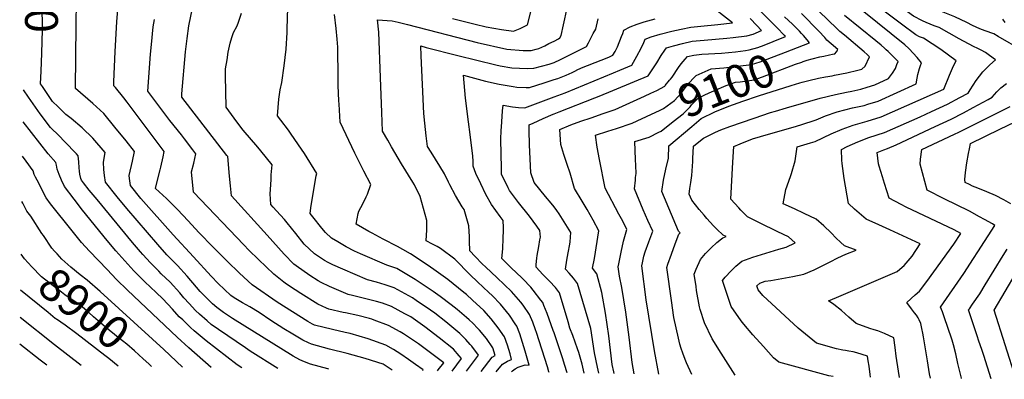
# Model space of a CAD drawing. Units: inches. Extents: x 2619531 to 2624931, y 1475151 to 1480652.
# Drawn here: x 2619531 to 2620396, y 1475285 to 1475601 of the extents above; entities that cross this region are included whole.
import ezdxf
from ezdxf.enums import TextEntityAlignment as Align

# ---------------------------------------------------------------- set-up
doc = ezdxf.new("R2010")
doc.units = ezdxf.units.IN
doc.header["$MEASUREMENT"] = 0
doc.layers.add('tile_2735_36_contour_10ft', color=232, linetype='Continuous')
doc.styles.add('Arial', font='arial.ttf')

msp = doc.modelspace()

# ---------------------------------------------------------------- linework, layer by layer
at = {"layer": 'tile_2735_36_contour_10ft'}
for p, q in [((2619673.67, 1475295.29, 8910), (2619657.22, 1475310.69, 8910)), ((2619646.52, 1475295.69, 8900), (2619645.73, 1475296.44, 8900))]:
    msp.add_line(p, q, dxfattribs=at)
for points, elevation in [([(2620202.28, 1475587.25), (2620195.89, 1475593.74), (2620190.03, 1475599.7), (2620178.23, 1475611.5), (2620147.52, 1475640.94), (2620126.6, 1475660.13), (2620115.34, 1475670.81), (2620104.2, 1475681.91), (2620100.32, 1475688.59), (2620096.87, 1475696.91), (2620096, 1475699.51), (2620092.52, 1475708.13), (2620090.17, 1475711.62), (2620082.92, 1475723.12), (2620076.51, 1475734.22), (2620071.75, 1475744.53), (2620070.06, 1475751.23), (2620066.34, 1475753.38), (2620006.07, 1475784.79), (2620000, 1475788.14)], 9080), ([(2619549.47, 1475555.6), (2619550.14, 1475571.52), (2619550.67, 1475591.81), (2619550.71, 1475599.45), (2619550.04, 1475614.43), (2619548.89, 1475628.64), (2619548.8, 1475631.65), (2619548.5, 1475641.46), (2619548.28, 1475653.85), (2619548.31, 1475656.85), (2619548.84, 1475667.12), (2619549.16, 1475670.82), (2619549.91, 1475678.55), (2619550.55, 1475691.97), (2619551.16, 1475709.97)], 8950), ([(2620330.57, 1475596.89), (2620326.81, 1475598.39), (2620323.55, 1475599.83), (2620315.87, 1475603.93), (2620303.15, 1475612.95), (2620290.38, 1475622.39), (2620287.79, 1475624.38), (2620276.4, 1475634.06), (2620272.54, 1475637.41), (2620267.21, 1475642.13), (2620264.29, 1475644.98), (2620254.35, 1475655.17), (2620241.98, 1475668.72), (2620224.31, 1475689.13)], 9150), ([(2620320.97, 1475585.93), (2620317.94, 1475587.61), (2620305.16, 1475597.05), (2620292.37, 1475606.6), (2620289.76, 1475608.6), (2620279, 1475617.04), (2620263.62, 1475629.97), (2620256.1, 1475636.58), (2620250.62, 1475641.56), (2620248.04, 1475644.17), (2620234.59, 1475658.67), (2620218.78, 1475675.98), (2620215.82, 1475679.43)], 9140), ([(2619884.42, 1475292.2), (2619884.93, 1475292.86), (2619878.29, 1475297.69), (2619872.22, 1475301.9), (2619865.35, 1475306.67), (2619858.86, 1475310.72), (2619852.26, 1475314.62), (2619836.63, 1475320.25), (2619820.95, 1475324.79), (2619816.67, 1475325.88), (2619805.27, 1475328.44), (2619789.61, 1475332.22), (2619787.78, 1475333), (2619783.68, 1475335.38), (2619756.87, 1475352.46), (2619734.88, 1475367.64), (2619723.69, 1475377.99), (2619712.96, 1475388.57), (2619700.68, 1475400.88), (2619687.91, 1475413.78), (2619678.67, 1475423.85), (2619669.37, 1475433.86), (2619659.67, 1475443.45), (2619649.83, 1475452.39), (2619649.81, 1475452.62), (2619653.93, 1475468.7), (2619654.5, 1475471.07), (2619656.57, 1475480.18), (2619657.67, 1475485.02), (2619624.97, 1475528.42), (2619622.16, 1475532.06), (2619614.86, 1475541.25), (2619613.25, 1475542.69), (2619613.38, 1475546.15), (2619614.49, 1475572.85), (2619616.03, 1475598.9), (2619619.26, 1475639.33)], 8970), ([(2620000, 1475533.02), (2620009.75, 1475536.68), (2620052.23, 1475554.14), (2620057.67, 1475556.39), (2620068.39, 1475560.83), (2620072.77, 1475568.9), (2620076.52, 1475575.93), (2620078.93, 1475580.93), (2620080.02, 1475583.83), (2620085.21, 1475585.9), (2620093.34, 1475588.04), (2620103.49, 1475590.65), (2620111.77, 1475592.54), (2620120.08, 1475594.2), (2620128.95, 1475595.08), (2620143.84, 1475596.64), (2620156.81, 1475598.01), (2620111.82, 1475633.63)], 9060), ([(2619857.89, 1475292.58), (2619853.5, 1475295.44), (2619849.84, 1475297.74), (2619834.14, 1475302.93), (2619818.31, 1475307.12), (2619802.78, 1475311.17), (2619786.89, 1475315.5), (2619784.27, 1475316.63), (2619779.31, 1475318.95), (2619770.66, 1475324.19), (2619762.78, 1475328.96), (2619751.34, 1475336.4), (2619740.91, 1475343.4), (2619732.87, 1475348.22), (2619726.39, 1475351.72), (2619719.13, 1475356.36), (2619716.21, 1475358.36), (2619705.04, 1475368.72), (2619698.86, 1475375.18), (2619683.22, 1475392.21), (2619665.53, 1475411.66), (2619636.92, 1475443.47), (2619627.83, 1475455.14), (2619626.99, 1475461.05), (2619626.74, 1475463.94), (2619629.66, 1475476.53), (2619631.38, 1475484.87), (2619624.01, 1475494.28), (2619614.33, 1475506.47), (2619604.58, 1475518.49), (2619594.91, 1475527.24), (2619579.78, 1475540.35), (2619580.21, 1475595.76), (2619580.45, 1475617.41)], 8960), ([(2619910.9, 1475601.83), (2619930.71, 1475596.86), (2619940.47, 1475594.45), (2619953.99, 1475592.32), (2619964.3, 1475590.76), (2619970.38, 1475593.16), (2619976.7, 1475596.41), (2619981.92, 1475617.12)], 9020), ([(2620223.86, 1475547.38), (2620232.42, 1475549.44), (2620238.44, 1475550.7), (2620244.44, 1475551.63), (2620246.53, 1475552), (2620257.15, 1475554.08), (2620266.98, 1475556.38), (2620270.5, 1475557.3), (2620273.29, 1475560.07), (2620277.16, 1475568.22), (2620274.94, 1475570.37), (2620272.44, 1475572.66), (2620255.04, 1475587.14), (2620251.12, 1475590.59), (2620250.27, 1475591.34), (2620249.7, 1475591.84), (2620248.57, 1475593.01), (2620225.04, 1475615.57)], 9110), ([(2619910.62, 1475291.81), (2619918.77, 1475302.89), (2619916.79, 1475305.28), (2619911.55, 1475311.09), (2619898.97, 1475320.95), (2619886.38, 1475330.77), (2619874.08, 1475339.38), (2619869.05, 1475342.22), (2619857.15, 1475348.68), (2619849.41, 1475351.44), (2619844.07, 1475352.97), (2619841.59, 1475353.65), (2619823.11, 1475358.16), (2619819.07, 1475359.18), (2619802.91, 1475366.12), (2619795.37, 1475369.6), (2619792.93, 1475371.13), (2619785.39, 1475375.91), (2619783.3, 1475377.27), (2619775.5, 1475382.83), (2619771.52, 1475385.86), (2619762.95, 1475394.66), (2619747.93, 1475411.25), (2619716.66, 1475446), (2619715.83, 1475454.68), (2619715.05, 1475463.21), (2619713.39, 1475480.6), (2619712.63, 1475481.49), (2619673.1, 1475532.82), (2619673.12, 1475535.54), (2619676.26, 1475572.71), (2619677.7, 1475584.23), (2619679.13, 1475595.52), (2619682.36, 1475611.01)], 8990), ([(2619923.13, 1475291.63), (2619933.77, 1475305.94), (2619927.9, 1475313.59), (2619926.46, 1475315.28), (2619922.67, 1475319.45), (2619917.26, 1475324.87), (2619904.84, 1475335.1), (2619895.27, 1475342.78), (2619891.58, 1475345.52), (2619878.89, 1475353.96), (2619875.65, 1475356.08), (2619859.5, 1475365.07), (2619851.74, 1475367.7), (2619843.93, 1475369.97), (2619836.06, 1475372.08), (2619814.49, 1475381.32), (2619805.82, 1475385.21), (2619801.5, 1475387.33), (2619798.34, 1475389.12), (2619789.65, 1475394.88), (2619780.53, 1475403.4), (2619773.05, 1475412.73), (2619765.69, 1475422.12), (2619763.33, 1475425), (2619756.22, 1475432.84), (2619753.37, 1475435.96), (2619751.19, 1475438.38), (2619750.74, 1475447.81), (2619751.12, 1475455.63), (2619751.39, 1475460.69), (2619751.63, 1475464.42), (2619752.46, 1475473.14), (2619742.45, 1475485.63), (2619739.86, 1475488.74), (2619726.8, 1475503.8), (2619721.45, 1475511.11), (2619711.99, 1475524.04), (2619711.46, 1475551.47), (2619711.51, 1475557.55), (2619712.77, 1475565.65), (2619713.82, 1475572.31), (2619715.4, 1475580.21), (2619717, 1475585.23), (2619718.57, 1475589.48), (2619721.54, 1475595.51), (2619722.69, 1475598.64), (2619725.52, 1475606.6)], 9000), ([(2619935.97, 1475291.44), (2619945.71, 1475303.93), (2619948.41, 1475305.43), (2619946.22, 1475312.39), (2619940.56, 1475320.53), (2619934.61, 1475327.68), (2619933.13, 1475329.28), (2619928.66, 1475333.87), (2619925.55, 1475336.76), (2619923.12, 1475338.99), (2619914.91, 1475345.94), (2619909.69, 1475350.15), (2619899.99, 1475357.35), (2619893.91, 1475361.79), (2619877.98, 1475372.32), (2619861.92, 1475381.93), (2619853.06, 1475384.98), (2619829.85, 1475395.02), (2619824.83, 1475397.24), (2619817.3, 1475400.98), (2619810.02, 1475405.36), (2619804.57, 1475408.79), (2619799.3, 1475413.82), (2619795.94, 1475417.52), (2619788.02, 1475427.61), (2619785.78, 1475430.52), (2619786.49, 1475435.25), (2619789.08, 1475451.6), (2619791.15, 1475463.48), (2619791.52, 1475465.67), (2619780.78, 1475483.22), (2619775.62, 1475490.85), (2619768.62, 1475500.95), (2619766.63, 1475503.6), (2619760.01, 1475512.36), (2619756.99, 1475516.43), (2619758.35, 1475531.06), (2619759.51, 1475539.25), (2619760.75, 1475545.61), (2619763.03, 1475560.22), (2619764.66, 1475574.89), (2619765.43, 1475589.56), (2619765.57, 1475592.63), (2619766.06, 1475611.48)], 9010), ([(2619949.14, 1475291.25), (2619954.62, 1475297.98), (2619959.03, 1475300.5), (2619962.73, 1475301.94), (2619961.39, 1475307.08), (2619959.13, 1475314.56), (2619956.61, 1475321.8), (2619950.98, 1475329.96), (2619944.91, 1475337.72), (2619938.3, 1475345), (2619928.45, 1475354.09), (2619923.09, 1475359.02), (2619920.76, 1475360.92), (2619906.58, 1475372.33), (2619896.33, 1475379.74), (2619889.36, 1475384.7), (2619874.01, 1475394.84), (2619867.25, 1475398.71), (2619862.38, 1475401.36), (2619849.88, 1475407.75), (2619840.11, 1475413), (2619837.32, 1475414.59), (2619826.3, 1475421.15), (2619828.05, 1475430.43), (2619828.6, 1475432.57), (2619832.02, 1475438.95), (2619834.9, 1475445.01), (2619836.02, 1475447.38), (2619839.17, 1475455.98), (2619832.91, 1475467.71), (2619831.76, 1475469.84), (2619825, 1475483.56), (2619812.04, 1475510.75), (2619811.15, 1475526.58), (2619811, 1475529.38), (2619810.36, 1475543.12), (2619810.31, 1475551.52), (2619810.14, 1475574.64), (2619810.11, 1475576.7), (2619809.62, 1475583.8), (2619808.72, 1475593.03), (2619807.21, 1475605.53)], 9020), ([(2620000, 1475582.1), (2620003.94, 1475584.14), (2620005.23, 1475584.99), (2620006.27, 1475586.95), (2620008.29, 1475596.32), (2620011.57, 1475611.1)], 9030), ([(2620159.16, 1475288.16), (2620146.9, 1475307.55), (2620139.02, 1475320.15), (2620132.08, 1475334.16), (2620128.29, 1475346.01), (2620127.81, 1475348.41), (2620125.26, 1475362.78), (2620124.73, 1475366.14), (2620123.11, 1475377.06), (2620124.92, 1475381.5), (2620128.53, 1475389.81), (2620133.1, 1475395.08), (2620137.9, 1475400.08), (2620142.95, 1475404.79), (2620147.04, 1475408.1), (2620148.3, 1475409.09), (2620151.13, 1475410.06), (2620148.6, 1475411.37), (2620143.08, 1475416.67), (2620140.24, 1475419.56), (2620134.12, 1475426.14), (2620131.78, 1475428.87), (2620127.48, 1475433.89), (2620124.19, 1475438.11), (2620121.06, 1475442.14), (2620118.6, 1475447.3), (2620119.24, 1475452.31), (2620120.07, 1475457.56), (2620120.95, 1475463.7), (2620121.82, 1475476.27), (2620121.92, 1475478.87), (2620122.63, 1475489.52), (2620128.65, 1475494.65), (2620131.22, 1475496.71), (2620141.8, 1475501.87), (2620146.48, 1475503.91), (2620154.45, 1475506.9), (2620175.9, 1475514.39), (2620190.19, 1475519.11), (2620194.54, 1475520.42), (2620204.28, 1475523.25), (2620233.7, 1475531.81), (2620247.33, 1475535.17), (2620256.96, 1475537.07), (2620261.53, 1475538.06), (2620269.48, 1475539.8), (2620275.08, 1475541.49), (2620281.78, 1475543.62), (2620293.71, 1475549.17), (2620297.38, 1475553.93), (2620300, 1475557.99), (2620301.29, 1475561.41), (2620302.21, 1475563.95), (2620299.35, 1475566.95), (2620296.48, 1475569.95), (2620293.44, 1475572.95), (2620291.77, 1475574.5), (2620290.73, 1475575.44), (2620290.41, 1475575.74), (2620287.25, 1475578.4), (2620282.74, 1475582.17), (2620255.08, 1475604.58)], 9120), ([(2620213.84, 1475576.44), (2620224.39, 1475580.62), (2620222.46, 1475583.05), (2620219.22, 1475586.88), (2620217.53, 1475588.84), (2620215.65, 1475590.74), (2620209.53, 1475596.88), (2620202.52, 1475603.45)], 9090), ([(2620218.74, 1475563.96), (2620222.5, 1475565.22), (2620226.63, 1475566.34), (2620233.46, 1475568.08), (2620237.01, 1475568.84), (2620242.05, 1475569.85), (2620244.64, 1475570.44), (2620246.63, 1475570.94), (2620248.22, 1475572.6), (2620249.18, 1475574.66), (2620243.42, 1475579.63), (2620239.57, 1475583), (2620237.88, 1475585.12), (2620232.71, 1475590.88), (2620217.26, 1475606.2)], 9100), ([(2620311.79, 1475575.45), (2620308.14, 1475578.77), (2620272.14, 1475607.86)], 9130), ([(2620411.41, 1475573.69), (2620390.11, 1475586.21), (2620386.34, 1475588.38), (2620378.79, 1475591.19), (2620374.17, 1475592.91), (2620367.76, 1475595.69), (2620362.57, 1475598.34), (2620352.21, 1475603.45), (2620340.29, 1475607.98)], 9160), ([(2619897.54, 1475292), (2619898.3, 1475292.99), (2619903.06, 1475299.11), (2619893.73, 1475306.13), (2619880.87, 1475315.64), (2619878.29, 1475317.43), (2619867.89, 1475324.42), (2619864.83, 1475326.21), (2619854.72, 1475331.77), (2619842.09, 1475336.6), (2619840.09, 1475337.36), (2619837.81, 1475338.01), (2619827.76, 1475340.59), (2619816.96, 1475342.97), (2619814.88, 1475343.41), (2619802.07, 1475346.27), (2619800.02, 1475347.16), (2619792.46, 1475350.56), (2619777.48, 1475359.92), (2619772.49, 1475363.13), (2619764.97, 1475368.15), (2619762.59, 1475369.95), (2619753.76, 1475377.04), (2619740.34, 1475389.88), (2619731.97, 1475398.03), (2619727.49, 1475402.71), (2619683.25, 1475449.2), (2619681.53, 1475466.96), (2619683.48, 1475474.73), (2619685.36, 1475482.89), (2619682.75, 1475486.34), (2619675.42, 1475495.95), (2619672.7, 1475499.47), (2619662.54, 1475512.33), (2619643.17, 1475538.07), (2619645.64, 1475570.55), (2619646.33, 1475578.91), (2619647.93, 1475594.45), (2619648.89, 1475601.1)], 8980), ([(2619962.79, 1475291.05), (2619963.57, 1475292), (2619966, 1475293.89), (2619968.62, 1475295.13), (2619974.73, 1475297.36), (2619978.07, 1475296.97), (2619974.51, 1475309.45), (2619972.35, 1475317.01), (2619970.04, 1475324.44), (2619967.28, 1475331.45), (2619966, 1475333.31), (2619960.76, 1475340.87), (2619955.74, 1475347.53), (2619953.04, 1475350.56), (2619945.63, 1475358.27), (2619942.87, 1475360.83), (2619932.69, 1475370.16), (2619926.35, 1475376.32), (2619912.75, 1475390.16), (2619900.31, 1475399.71), (2619897.39, 1475401.27), (2619893.16, 1475403.49), (2619887.67, 1475406.44), (2619888.15, 1475416.03), (2619888.32, 1475424.22), (2619882.55, 1475445.36), (2619877.34, 1475455.71), (2619875.95, 1475457.97), (2619866.13, 1475473.98), (2619857.3, 1475488.96), (2619853.94, 1475494.78), (2619849.3, 1475502.88), (2619848.63, 1475519.23), (2619847.6, 1475549.94), (2619845.97, 1475589.79), (2619844.86, 1475600.74), (2619857.94, 1475599.8), (2619862.96, 1475598.75), (2619871.43, 1475596.64), (2619932.61, 1475580.79), (2619958.6, 1475574.95), (2619972.75, 1475573.67), (2619979.89, 1475573.91), (2619984.45, 1475574.94), (2619986.59, 1475575.64), (2619991.99, 1475577.94), (2619995.55, 1475579.79), (2620000, 1475582.1)], 9030), ([(2620000, 1475517.98), (2620004.41, 1475519.76), (2620035.92, 1475532.17), (2620039.66, 1475533.47), (2620082.82, 1475551.62), (2620090.23, 1475562.95), (2620094.2, 1475569.34), (2620097.26, 1475574.05), (2620098.7, 1475576.09), (2620104.85, 1475577.85), (2620112.82, 1475579.92), (2620121.39, 1475581.92), (2620131.98, 1475582.97), (2620151.9, 1475584.64), (2620157.24, 1475585.09), (2620169.41, 1475586.73), (2620174.86, 1475588.2), (2620182.35, 1475591.41), (2620178.05, 1475595.81), (2620172.19, 1475601.77)], 9070), ([(2620000, 1475563.35), (2620001.29, 1475563.85), (2620004.53, 1475565.2), (2620010.96, 1475568.39), (2620020.32, 1475573.13), (2620028.5, 1475577.33), (2620030.29, 1475580.63), (2620032.42, 1475584.61), (2620034.52, 1475588.58), (2620036.62, 1475592.55), (2620038.73, 1475601.74)], 9040), ([(2620000, 1475548.13), (2620003.45, 1475549.28), (2620010.74, 1475552.19), (2620015.93, 1475554.56), (2620018.32, 1475555.72), (2620021.05, 1475556.96), (2620025.72, 1475559.02), (2620029.49, 1475560.53), (2620048.01, 1475567.89), (2620048.29, 1475568.01), (2620048.75, 1475568.2), (2620051.76, 1475569.66), (2620053.62, 1475573.01), (2620054.77, 1475575.13), (2620055.72, 1475577), (2620059.41, 1475586.03), (2620060.39, 1475588.79), (2620061.34, 1475591.57), (2620066.91, 1475594.45), (2620072.94, 1475596.98), (2620079.17, 1475599.09), (2620088.91, 1475601.58)], 9050), ([(2620303.55, 1475286.04), (2620302.64, 1475291.59), (2620300.63, 1475305.04), (2620299.79, 1475312.42), (2620298.39, 1475321.1), (2620290.29, 1475325), (2620284.5, 1475327.07), (2620281.16, 1475328.17), (2620277.47, 1475329.15), (2620265.41, 1475333.71), (2620258.86, 1475339.3), (2620252.56, 1475345.01), (2620245.66, 1475350.43), (2620241.01, 1475353.61), (2620248.21, 1475356.65), (2620301.44, 1475379.42), (2620303.83, 1475381.52), (2620307.49, 1475384.81), (2620314.7, 1475392.74), (2620321.66, 1475403.61), (2620295.1, 1475416.14), (2620291.7, 1475417.46), (2620285.19, 1475420.39), (2620274.24, 1475425.37), (2620263.94, 1475434.22), (2620258.61, 1475439.12), (2620254.77, 1475461.27), (2620253.17, 1475474.5), (2620252.94, 1475477.35), (2620252.5, 1475486.83), (2620257.52, 1475489.21), (2620266.87, 1475493.29), (2620276.5, 1475497.14), (2620290.17, 1475501.67), (2620321.64, 1475515.28), (2620331.74, 1475520.01), (2620345.68, 1475526.59), (2620356.53, 1475532.3), (2620363.68, 1475536.17), (2620365.42, 1475539.11), (2620370.89, 1475547.29), (2620376.71, 1475554.97), (2620382.91, 1475561.15), (2620387.91, 1475565.61), (2620382.49, 1475569.46), (2620378.92, 1475571.89), (2620375.24, 1475574.17), (2620372.23, 1475575.55), (2620368.5, 1475577.28), (2620355.85, 1475583.98), (2620338.29, 1475593.92), (2620333.9, 1475595.58), (2620330.57, 1475596.89)], 9150), ([(2620396.38, 1475598.38), (2620394.13, 1475601.25)], 9170), ([(2620168.23, 1475573.87), (2620171.46, 1475574.27), (2620178.99, 1475576.53), (2620184.49, 1475578.49), (2620192.51, 1475581.69), (2620203.37, 1475586.01), (2620202.68, 1475586.84), (2620202.28, 1475587.25)], 9080), ([(2620277.98, 1475286.42), (2620277.7, 1475288.79), (2620276.81, 1475296.23), (2620276.03, 1475300.93), (2620275.34, 1475304.86), (2620265.91, 1475307.82), (2620262.92, 1475308.63), (2620259.12, 1475309.3), (2620256.19, 1475309.81), (2620253.66, 1475310.28), (2620248.22, 1475311.32), (2620230.63, 1475316.32), (2620214.35, 1475329.48), (2620183.5, 1475358.32), (2620179.35, 1475363.33), (2620178.25, 1475366.65), (2620180.72, 1475369.15), (2620185.49, 1475370.77), (2620190.51, 1475371.54), (2620209.88, 1475374.94), (2620219.33, 1475376.99), (2620228.4, 1475380.94), (2620237.3, 1475385.16), (2620242.53, 1475387.86), (2620249.43, 1475391.4), (2620256.29, 1475394.56), (2620265.28, 1475398.11), (2620255.25, 1475402.02), (2620251.67, 1475405.08), (2620247.96, 1475408.68), (2620243.42, 1475413.3), (2620236.92, 1475419.47), (2620230.19, 1475425.48), (2620219.87, 1475430.38), (2620211.12, 1475434.45), (2620201.18, 1475438.9), (2620203.74, 1475451.5), (2620207.73, 1475462.97), (2620208.55, 1475465.53), (2620211.8, 1475476.59), (2620213.25, 1475486.89), (2620213.62, 1475489.13), (2620225.26, 1475492.42), (2620229.32, 1475493.83), (2620243.59, 1475500.49), (2620253.02, 1475504.51), (2620262.86, 1475508.19), (2620275.11, 1475511.65), (2620287.43, 1475515.38), (2620342.53, 1475539.72), (2620347.34, 1475552.11), (2620349.97, 1475558.35), (2620351.55, 1475561.58), (2620353.25, 1475564.65), (2620339.83, 1475574.53), (2620324.49, 1475584.48), (2620321.17, 1475585.82), (2620320.97, 1475585.93)], 9140), ([(2619995.7, 1475290.56), (2619995.51, 1475291.19), (2619994.17, 1475295.42), (2619984.47, 1475325.63), (2619983.71, 1475327.99), (2619981.43, 1475334.75), (2619978.39, 1475341.51), (2619972.79, 1475349.7), (2619970.73, 1475352.39), (2619962.61, 1475361.65), (2619956.42, 1475367.71), (2619949.82, 1475374.12), (2619940.15, 1475383.19), (2619936.93, 1475386.23), (2619930.65, 1475392.61), (2619925.98, 1475397.42), (2619925.89, 1475406.02), (2619925.76, 1475410.15), (2619925.45, 1475414.69), (2619925.03, 1475419.65), (2619920.92, 1475433.81), (2619919.35, 1475436.17), (2619913.49, 1475446.15), (2619908.61, 1475455.54), (2619907.38, 1475458.09), (2619903.81, 1475465.43), (2619899.66, 1475472.05), (2619891.95, 1475484.31), (2619888.98, 1475489.35), (2619887.79, 1475498.57), (2619886.5, 1475509.97), (2619885.63, 1475518.49), (2619884.42, 1475543.77), (2619883.26, 1475569.11), (2619882.89, 1475577.73), (2619887.59, 1475576.54), (2619915.36, 1475569.43), (2619948.93, 1475561.12), (2619952.78, 1475560.27), (2619962.82, 1475558.58), (2619976.37, 1475557.91), (2619982.24, 1475558.21), (2619989.07, 1475559.93), (2619995.76, 1475561.7), (2620000, 1475563.35)], 9040), ([(2620085.7, 1475517.79), (2620092.75, 1475521.09), (2620096.07, 1475522.75), (2620105.87, 1475529.84), (2620111.81, 1475536.35), (2620117.3, 1475543.55), (2620118.57, 1475545.18), (2620123.19, 1475550.13), (2620124.76, 1475551.68), (2620137.94, 1475557.76), (2620149.17, 1475558.61), (2620161.39, 1475559.89), (2620173.58, 1475561.41), (2620181.07, 1475563.91), (2620203.38, 1475572.3), (2620213.84, 1475576.44)], 9090), ([(2620101.55, 1475547.66), (2620102.41, 1475548.7), (2620103.64, 1475550.46), (2620109.27, 1475558.77), (2620111.71, 1475562.09), (2620115.16, 1475566.15), (2620117.38, 1475568.35), (2620122.68, 1475569.72), (2620129.93, 1475570.42), (2620147.03, 1475571.56), (2620159.28, 1475572.74), (2620168.23, 1475573.87)], 9080), ([(2620245.16, 1475286.9), (2620241.52, 1475287.54), (2620197.45, 1475299.77), (2620192.84, 1475303.57), (2620183.99, 1475313.28), (2620174.57, 1475323.8), (2620166.68, 1475333.11), (2620164.48, 1475335.86), (2620155.56, 1475348.65), (2620147.99, 1475371.38), (2620150.38, 1475374.26), (2620155.67, 1475379.9), (2620159.85, 1475384.1), (2620164.95, 1475388.58), (2620174.66, 1475391.95), (2620197.44, 1475399.13), (2620203.91, 1475400.82), (2620211.69, 1475404.46), (2620205.91, 1475409.76), (2620196.71, 1475414.42), (2620180.39, 1475422.17), (2620176.89, 1475423.95), (2620170.09, 1475427.56), (2620164.24, 1475433.41), (2620162.32, 1475435.38), (2620155.39, 1475442.88), (2620157.03, 1475475.51), (2620157.9, 1475489.47), (2620163.46, 1475491.73), (2620174.23, 1475495.93), (2620188.47, 1475500.08), (2620210.04, 1475506.29), (2620216.67, 1475508.31), (2620230.38, 1475512.84), (2620238.57, 1475516.21), (2620248.61, 1475519.73), (2620262.11, 1475523.2), (2620272.34, 1475525.5), (2620275.78, 1475526.53), (2620284.66, 1475529.23), (2620318.12, 1475544.44), (2620319.14, 1475549.43), (2620319.47, 1475552.53), (2620321.08, 1475558.04), (2620321.91, 1475560.57), (2620322.74, 1475563), (2620319.09, 1475567.52), (2620315.63, 1475571.55), (2620311.86, 1475575.38), (2620311.79, 1475575.45)], 9130), ([(2620091.98, 1475501.81), (2620093.98, 1475502.82), (2620104.74, 1475511.22), (2620113.47, 1475518.1), (2620119.58, 1475524.35), (2620120.83, 1475525.93), (2620127.05, 1475532.18), (2620136.25, 1475536.44), (2620140.52, 1475538.41), (2620151.36, 1475543.06), (2620159.31, 1475545.91), (2620163.63, 1475546.32), (2620175.8, 1475547.94), (2620183.27, 1475550.55), (2620212.17, 1475561.63), (2620217.8, 1475563.64), (2620218.74, 1475563.96)], 9100), ([(2619802.32, 1475293.4), (2619801.22, 1475293.66), (2619785.94, 1475297.98), (2619780.78, 1475299.97), (2619776.66, 1475301.8), (2619770.85, 1475304.91), (2619717.45, 1475338.04), (2619709.68, 1475343.22), (2619703.66, 1475347.83), (2619700.12, 1475350.94), (2619694.39, 1475356.52), (2619689.27, 1475361.89), (2619685.96, 1475365.66), (2619677.75, 1475375.33), (2619669.35, 1475384.55), (2619659.9, 1475394.1), (2619651.94, 1475403), (2619624.75, 1475434.74), (2619616.23, 1475445.17), (2619605.97, 1475457.89), (2619605.04, 1475463.81), (2619604.59, 1475469.15), (2619604.12, 1475475.43), (2619605.6, 1475483.91), (2619594.75, 1475496.73), (2619585.42, 1475505.72), (2619575.73, 1475513.91), (2619571.22, 1475517.53), (2619564.28, 1475524.13), (2619559.45, 1475528.98), (2619550.66, 1475542.04), (2619549, 1475544.56), (2619549.47, 1475555.6)], 8950), ([(2620000, 1475325.37), (2619999.25, 1475327.6), (2619993.98, 1475342.35), (2619991.17, 1475349.58), (2619990.03, 1475352.05), (2619988.5, 1475354.22), (2619981.55, 1475363.09), (2619979.52, 1475365.6), (2619972.51, 1475372.93), (2619966.2, 1475379.13), (2619963.36, 1475381.79), (2619954.04, 1475390.69), (2619954.96, 1475399.34), (2619955.44, 1475408.76), (2619955.71, 1475415.55), (2619955.61, 1475418.08), (2619955.32, 1475424.18), (2619952.73, 1475427.7), (2619945.12, 1475438.46), (2619940.19, 1475447.25), (2619935.64, 1475456.35), (2619931.44, 1475465.7), (2619928.83, 1475471.92), (2619928.89, 1475476.4), (2619928.72, 1475480.82), (2619926.24, 1475499.85), (2619924.74, 1475510.99), (2619922.32, 1475531.76), (2619921.66, 1475538.68), (2619920.39, 1475552.17), (2619939.84, 1475546.92), (2619951.78, 1475544.13), (2619964.22, 1475542.02), (2619967.44, 1475541.62), (2619975.64, 1475541.37), (2619978.38, 1475541.33), (2619991.38, 1475545.28), (2619995.69, 1475546.7), (2620000, 1475548.13)], 9050), ([(2620079.48, 1475533.62), (2620085.04, 1475536.15), (2620090.29, 1475538.68), (2620097.26, 1475542.41), (2620097.77, 1475543.03), (2620101.55, 1475547.66)], 9080), ([(2620120.94, 1475506.93), (2620129.19, 1475513.94), (2620141.31, 1475519.69), (2620153.5, 1475524.87), (2620165.77, 1475529.34), (2620179.77, 1475533.87), (2620208.28, 1475543.03), (2620215.81, 1475545.34), (2620217.94, 1475545.95), (2620223.86, 1475547.38)], 9110), ([(2620330.7, 1475285.65), (2620329.89, 1475289.46), (2620328.01, 1475300.84), (2620324.66, 1475321.94), (2620324.05, 1475325.21), (2620323.25, 1475329.34), (2620322.26, 1475333.56), (2620320.72, 1475336.76), (2620319.76, 1475338.74), (2620318.3, 1475340.84), (2620316.56, 1475343.17), (2620313.92, 1475346.49), (2620309.88, 1475352.08), (2620317.39, 1475358.77), (2620321.05, 1475362.07), (2620327.39, 1475370.47), (2620333.67, 1475378.97), (2620351.25, 1475403.39), (2620357.34, 1475412.7), (2620351.38, 1475416.07), (2620309.45, 1475435.97), (2620304.89, 1475438.32), (2620294.33, 1475443.98), (2620290.31, 1475456.8), (2620288.49, 1475462.59), (2620287.04, 1475467.42), (2620285.72, 1475472.15), (2620285.18, 1475474.21), (2620283.9, 1475483.97), (2620289.71, 1475486.44), (2620293, 1475487.56), (2620300.62, 1475490.86), (2620334.79, 1475506.82), (2620348.73, 1475513.39), (2620359.61, 1475518.98), (2620368.26, 1475523.55), (2620381.26, 1475530.62), (2620384.82, 1475532.62), (2620388.87, 1475537.54), (2620392.47, 1475540.85), (2620397.47, 1475544.82)], 9160), ([(2619757.29, 1475294.06), (2619733.15, 1475309.25), (2619728.86, 1475312.14), (2619705.17, 1475328.36), (2619698.93, 1475332.9), (2619695.33, 1475335.92), (2619688.58, 1475341.84), (2619685.11, 1475345.16), (2619679.55, 1475351.12), (2619674.92, 1475356.36), (2619671.3, 1475360.69), (2619662.9, 1475369.91), (2619654.95, 1475377.4), (2619652.82, 1475379.54), (2619645.53, 1475387.03), (2619638.93, 1475394.25), (2619636.78, 1475396.62), (2619629.82, 1475404.93), (2619598.55, 1475442.59), (2619591.73, 1475451.02), (2619586.8, 1475457.24), (2619584.79, 1475459.82), (2619584.21, 1475461.18), (2619583.57, 1475465.12), (2619583.22, 1475467.56), (2619582.92, 1475470.47), (2619582.47, 1475475.87), (2619581.96, 1475481.26), (2619580.39, 1475482.93), (2619570.11, 1475493.76), (2619565.18, 1475498.57), (2619557.55, 1475506.09), (2619548.66, 1475518.01), (2619538.39, 1475532.64), (2619533.94, 1475539.3)], 8940), ([(2620000, 1475366.55), (2619997.19, 1475369.63), (2619993.67, 1475373.16), (2619990.15, 1475376.88), (2619984.24, 1475383.19), (2619984.41, 1475385.48), (2619985.01, 1475391.25), (2619985.26, 1475393.41), (2619986.55, 1475401.49), (2619987.62, 1475407.11), (2619988.08, 1475409.64), (2619987.68, 1475415.54), (2619984.93, 1475419.24), (2619978.37, 1475428), (2619968.86, 1475440.09), (2619960.94, 1475450.61), (2619959.7, 1475452.98), (2619956.38, 1475459.68), (2619953.99, 1475464.75), (2619953.82, 1475470.38), (2619953.33, 1475495.54), (2619953.59, 1475503.79), (2619953.75, 1475506.2), (2619954.79, 1475520.82), (2619955.19, 1475525.65), (2619963.47, 1475524.31), (2619968.83, 1475523.69), (2619974.26, 1475523.36), (2620000, 1475533.02)], 9060), ([(2620052.69, 1475289.73), (2620052.42, 1475291), (2620051.15, 1475297.47), (2620048.26, 1475322.75), (2620045.36, 1475342.6), (2620041.99, 1475360.87), (2620037.52, 1475377.4), (2620033.66, 1475382.46), (2620035.45, 1475390.86), (2620039.34, 1475415.13), (2620034.24, 1475424.48), (2620029.06, 1475433.81), (2620024.79, 1475441.33), (2620018.12, 1475452.26), (2620014.31, 1475465.78), (2620011.42, 1475473.5), (2620008.54, 1475482.18), (2620006, 1475491.19), (2620005.17, 1475504.31), (2620014.82, 1475508.46), (2620023.5, 1475511.71), (2620032.77, 1475514.64), (2620043.27, 1475518.28), (2620053.75, 1475521.93), (2620079.48, 1475533.62)], 9080), ([(2620000, 1475436.12), (2619997.39, 1475439.49), (2619992.54, 1475445.33), (2619982.48, 1475457.68), (2619979.68, 1475466.28), (2619979.07, 1475478.53), (2619978.6, 1475490.91), (2619978.27, 1475503.42), (2619978.21, 1475508.37), (2619981.61, 1475509.99), (2619990.45, 1475513.94), (2619999.37, 1475517.72), (2620000, 1475517.98)], 9070), ([(2620070.5, 1475289.46), (2620068.7, 1475299.42), (2620066.11, 1475321.61), (2620063.12, 1475343.58), (2620059.61, 1475365.27), (2620057.52, 1475375.27), (2620056.3, 1475383.47), (2620056.82, 1475386.18), (2620058.89, 1475396.3), (2620061.16, 1475406.2), (2620063.86, 1475416.45), (2620063.02, 1475418.27), (2620059.24, 1475425.59), (2620057.02, 1475429.76), (2620045.04, 1475452.8), (2620039.82, 1475477.83), (2620037.86, 1475488.6), (2620036.29, 1475499.37), (2620047.26, 1475502.78), (2620054.97, 1475505.28), (2620068.6, 1475509.77), (2620085.7, 1475517.79)], 9090), ([(2620358.02, 1475285.25), (2620357.94, 1475285.56), (2620354.74, 1475298.52), (2620353.07, 1475307.03), (2620350.94, 1475314.83), (2620349.63, 1475318.92), (2620345.66, 1475331.05), (2620343.34, 1475337.88), (2620341.84, 1475342.12), (2620341.14, 1475344.01), (2620339.57, 1475347.94), (2620359.97, 1475377.64), (2620368.6, 1475390.96), (2620372.19, 1475396.55), (2620387.11, 1475419.79), (2620385.07, 1475421.22), (2620378.2, 1475425.14), (2620373.86, 1475427.6), (2620364.85, 1475432.4), (2620342.64, 1475443.31), (2620327.82, 1475450.81), (2620321.52, 1475473.66), (2620321.99, 1475478.17), (2620323.09, 1475486.61), (2620351.81, 1475500.09), (2620355.57, 1475501.98), (2620400.58, 1475524.57)], 9170), ([(2619725.62, 1475294.53), (2619721.74, 1475297.37), (2619694.33, 1475318.41), (2619683.93, 1475327.17), (2619680.59, 1475330.25), (2619673.79, 1475336.77), (2619670.8, 1475339.65), (2619664.92, 1475346.22), (2619656.45, 1475355.3), (2619650.41, 1475360.89), (2619640.49, 1475370.28), (2619630.97, 1475379.87), (2619622.9, 1475388.71), (2619615, 1475397.64), (2619607.37, 1475406.71), (2619585.82, 1475433.37), (2619578.41, 1475442.97), (2619570.04, 1475454.07), (2619567.41, 1475459.75), (2619565.41, 1475464.56), (2619563.6, 1475469.53), (2619562.98, 1475472.87), (2619562.45, 1475475.39), (2619555.62, 1475482.8), (2619533.52, 1475510.95)], 8930), ([(2620401.21, 1475438.96), (2620395.28, 1475442.5), (2620387.78, 1475446.21), (2620380.11, 1475449.58), (2620372.36, 1475452.77), (2620367.76, 1475454.45), (2620364.92, 1475455.82), (2620361.31, 1475457.64), (2620360.78, 1475460.3), (2620361.57, 1475466.36), (2620362.76, 1475474.83), (2620364.22, 1475483.32), (2620364.93, 1475487.15), (2620365.88, 1475491.85), (2620391.67, 1475504.56), (2620405.05, 1475510.94)], 9180), ([(2620092.11, 1475289.15), (2620088.14, 1475309.6), (2620080.97, 1475354.51), (2620077.17, 1475384.5), (2620077.71, 1475386.97), (2620079.03, 1475392.77), (2620080.06, 1475396.77), (2620083.29, 1475405.51), (2620084.14, 1475407.7), (2620086.87, 1475414.9), (2620082.46, 1475424.33), (2620078.45, 1475433.74), (2620070.82, 1475452.21), (2620071.43, 1475459.76), (2620071.68, 1475462.16), (2620072.17, 1475465.48), (2620071.92, 1475472.49), (2620071.6, 1475477.96), (2620071.12, 1475493.63), (2620083.55, 1475497.53), (2620091.98, 1475501.81)], 9100), ([(2620121, 1475288.72), (2620116.45, 1475298.93), (2620115.25, 1475301.85), (2620113.18, 1475307.53), (2620111.81, 1475311.6), (2620110.57, 1475315.43), (2620109.3, 1475320.68), (2620105.24, 1475339.04), (2620103.07, 1475353.85), (2620099.2, 1475382.91), (2620100.12, 1475385.79), (2620103.2, 1475394.74), (2620106.36, 1475403.59), (2620109.68, 1475412.25), (2620110.7, 1475413.27), (2620109.34, 1475414.92), (2620094.71, 1475449.76), (2620096.04, 1475459.65), (2620098.12, 1475469.47), (2620100.43, 1475479.03), (2620100.93, 1475489.93), (2620120.94, 1475506.93)], 9110), ([(2619698.89, 1475294.92), (2619679.15, 1475312.12), (2619668.95, 1475321.51), (2619625.42, 1475362.87), (2619615.69, 1475372.35), (2619607.33, 1475381.05), (2619591.96, 1475397.18), (2619584.95, 1475404.85), (2619576.65, 1475415.07), (2619557.8, 1475438.92), (2619553.76, 1475444.19), (2619545.83, 1475459.69), (2619544.49, 1475462.49), (2619543.47, 1475464.85), (2619542.32, 1475467.89), (2619536.28, 1475476.29), (2619533.07, 1475480.69)], 8920), ([(2619563.39, 1475394.87), (2619561.27, 1475397.28), (2619558.92, 1475400.05), (2619551.38, 1475410.91), (2619550.13, 1475412.89), (2619540.31, 1475428.15), (2619536.79, 1475432.48), (2619534.9, 1475436.42), (2619533.35, 1475439.59), (2619532.48, 1475441.1)], 8910), ([(2620039.44, 1475289.92), (2620038.3, 1475295.22), (2620035.61, 1475307.97), (2620032.41, 1475329.13), (2620020.74, 1475368.85), (2620017.19, 1475373.43), (2620013.33, 1475377.86), (2620010, 1475381.45), (2620011.19, 1475389.46), (2620012.34, 1475395.8), (2620013.96, 1475403.46), (2620014.2, 1475405.54), (2620014.76, 1475413.72), (2620009.03, 1475423.02), (2620004.66, 1475430.1), (2620002.4, 1475433.03), (2620000, 1475436.12)], 9070), ([(2620384.02, 1475284.86), (2620377.6, 1475305.44), (2620376.08, 1475309.97), (2620372.83, 1475318.99), (2620371.89, 1475321.92), (2620364.24, 1475345.61), (2620364.86, 1475346.5), (2620367.7, 1475350.61), (2620374.06, 1475359.89), (2620378.68, 1475367.64), (2620394.62, 1475393.55), (2620398.2, 1475399.12)], 9180), ([(2619645.73, 1475296.44), (2619643.92, 1475298.18), (2619639.19, 1475302.66), (2619631.5, 1475309.5), (2619624.86, 1475315.37), (2619617.14, 1475321.44), (2619606.05, 1475330.42), (2619601.64, 1475334.27), (2619595.57, 1475339.57), (2619591.35, 1475343.44), (2619584.03, 1475349.34), (2619581.08, 1475351.57), (2619570.38, 1475358.92), (2619567.21, 1475361.24), (2619559.89, 1475366.67), (2619549.84, 1475374.81), (2619549.51, 1475375.09), (2619541.23, 1475383.38), (2619534.91, 1475390.45), (2619533.34, 1475392.5), (2619531.79, 1475394.56)], 8900), ([(2619657.22, 1475310.69), (2619647.27, 1475320), (2619601.4, 1475361.65), (2619590.02, 1475371.69), (2619583.68, 1475376.55), (2619575.41, 1475383.16), (2619567.56, 1475390.13), (2619563.39, 1475394.87)], 8910), ([(2620405.87, 1475284.54), (2620386.74, 1475345.44), (2620405.86, 1475378.2)], 9190), ([(2619562.98, 1475337.4), (2619561.85, 1475338.19), (2619559.86, 1475339.78), (2619555.64, 1475343.19), (2619531.32, 1475362.92)], 8890), ([(2620026.45, 1475290.11), (2620024.65, 1475298.02), (2620021.65, 1475308.2), (2620020.6, 1475311.51), (2620016.43, 1475323.02), (2620013.99, 1475329.62), (2620012.38, 1475335.08), (2620004.75, 1475360.7), (2620001.17, 1475365.27), (2620000, 1475366.55)], 9060), ([(2619584.68, 1475296.59), (2619561.06, 1475314.74), (2619530.96, 1475338.92)], 8880), ([(2619617.18, 1475296.12), (2619608.84, 1475302.76), (2619605.5, 1475305.39), (2619580.88, 1475324.46), (2619570.43, 1475332.26), (2619562.98, 1475337.4)], 8890), ([(2620011.45, 1475290.33), (2620009.25, 1475297.56), (2620007.65, 1475302.63), (2620000, 1475325.37)], 9050), ([(2619554.59, 1475297.04), (2619548.61, 1475301.36), (2619530.61, 1475315.36)], 8870)]:
    msp.add_lwpolyline(points, dxfattribs=dict(at, elevation=elevation))

# ---------------------------------------------------------------- texts
at = {"color": 18, "style": 'Arial'}
for s, rotation, p in [('8950', -88.28471, (2619548.76, 1475632.73)), ('9100', 21.45605, (2620151.36, 1475543.06)), ('8900', -38.86324, (2619587.23, 1475346.76))]:
    msp.add_text(s, height=28.8, rotation=rotation, dxfattribs=at).set_placement(p, align=Align.MIDDLE_CENTER)

doc.saveas('drawing.dxf')
